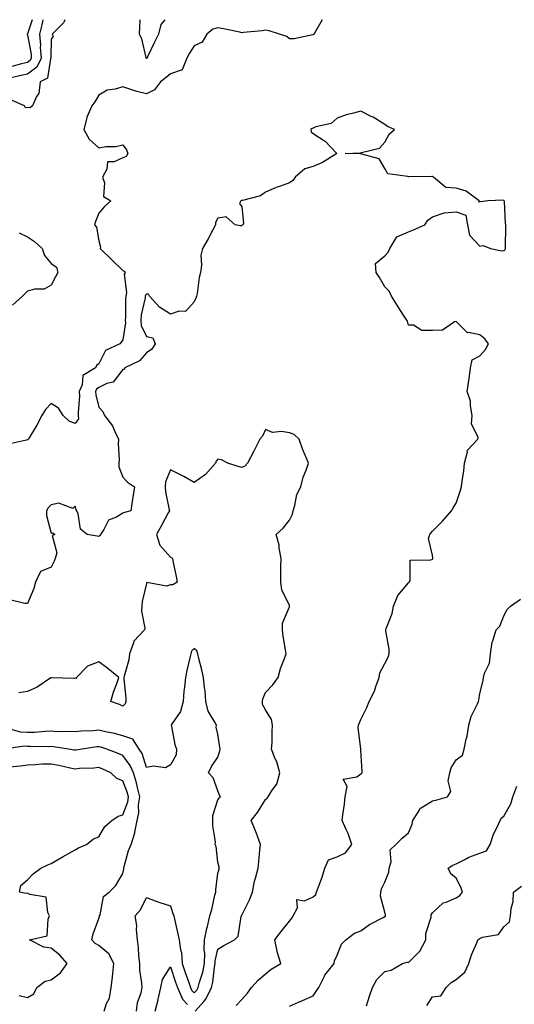
# Model space of a CAD drawing. Units: inches. Extents: x 878723 to 881363, y 7263578 to 7266218.
# Drawn here: x 880275 to 880482, y 7265805 to 7266218 of the extents above; entities that cross this region are included whole.
import ezdxf

# ---------------------------------------------------------------- set-up
doc = ezdxf.new("R2010")
doc.units = ezdxf.units.IN
doc.header["$MEASUREMENT"] = 0
doc.layers.add('Contour_87877263', color=7, linetype='Continuous', true_color=0x2cd1b6)

msp = doc.modelspace()

# ---------------------------------------------------------------- linework, layer by layer
at = {"layer": 'Contour_87877263'}
for points in [[(880284.52, 7266218, 3331), (880284.15, 7266215.83, 3331), (880283.05, 7266211.92, 3331), (880283.47, 7266207.34, 3331), (880283.45, 7266206.52, 3331), (880283.79, 7266201.92, 3331), (880281.94, 7266198.02, 3331), (880278.05, 7266195.15, 3331), (880275.43, 7266194.54, 3331), (880269.36, 7266193.23, 3331)], [(880401.73, 7266218, 3333), (880398.51, 7266212.38, 3333), (880398.28, 7266211.92, 3333), (880398.16, 7266211.81, 3333), (880398.05, 7266211.68, 3333), (880397.82, 7266211.69, 3333), (880390.04, 7266209.93, 3333), (880388.05, 7266209.98, 3333), (880387.01, 7266210.88, 3333), (880383.81, 7266211.92, 3333), (880379.48, 7266213.35, 3333), (880378.05, 7266213.61, 3333), (880376.6, 7266213.37, 3333), (880368.79, 7266212.66, 3333), (880368.05, 7266212.55, 3333), (880367.26, 7266212.71, 3333), (880360.34, 7266214.21, 3333), (880358.05, 7266214.64, 3333), (880355.9, 7266214.07, 3333), (880353.39, 7266211.92, 3333), (880351.36, 7266208.61, 3333), (880348.05, 7266207.05, 3333), (880346.05, 7266203.92, 3333), (880344.93, 7266201.92, 3333), (880343.02, 7266196.95, 3333), (880338.05, 7266195.24, 3333), (880336.28, 7266193.69, 3333), (880333.86, 7266191.92, 3333), (880331.35, 7266188.62, 3333), (880328.05, 7266186.82, 3333), (880323.95, 7266187.82, 3333), (880321.1, 7266188.87, 3333), (880318.05, 7266189.78, 3333), (880314.92, 7266188.79, 3333), (880311.56, 7266188.41, 3333), (880308.05, 7266186.32, 3333), (880306.37, 7266183.6, 3333), (880305.04, 7266181.92, 3333), (880302.94, 7266177.03, 3333), (880302.93, 7266176.8, 3333), (880301.74, 7266171.92, 3333), (880303.95, 7266167.82, 3333), (880308.05, 7266164.25, 3333), (880310.9, 7266164.76, 3333), (880315.22, 7266164.75, 3333), (880318.05, 7266165.54, 3333), (880319.58, 7266163.45, 3333), (880320.16, 7266161.92, 3333), (880319.44, 7266160.53, 3333), (880318.05, 7266160.07, 3333), (880314.47, 7266158.34, 3333), (880311.65, 7266158.33, 3333), (880311.41, 7266155.28, 3333), (880309.61, 7266151.92, 3333), (880310.42, 7266149.55, 3333), (880309.97, 7266143.84, 3333), (880313.07, 7266141.92, 3333), (880310.39, 7266139.58, 3333), (880308.05, 7266136.8, 3333), (880306.59, 7266133.38, 3333), (880306.15, 7266131.92, 3333), (880307.08, 7266130.94, 3333), (880308.05, 7266125.23, 3333), (880308.71, 7266122.58, 3333), (880308.59, 7266121.92, 3333), (880313.43, 7266117.3, 3333), (880318.05, 7266112.73, 3333), (880318.64, 7266112.52, 3333), (880319.09, 7266111.92, 3333), (880318.72, 7266111.26, 3333), (880319.67, 7266103.54, 3333), (880319.32, 7266101.92, 3333), (880319.18, 7266100.8, 3333), (880319.21, 7266093.08, 3333), (880319.1, 7266091.92, 3333), (880319.24, 7266090.74, 3333), (880318.05, 7266083.69, 3333), (880317.34, 7266082.63, 3333), (880316.81, 7266081.92, 3333), (880310.78, 7266079.19, 3333), (880308.05, 7266073.64, 3333), (880307.11, 7266072.86, 3333), (880306.68, 7266071.92, 3333), (880301.29, 7266068.68, 3333), (880300.97, 7266064.84, 3333), (880299.73, 7266061.92, 3333), (880299.86, 7266060.11, 3333), (880299.28, 7266053.15, 3333), (880299.4, 7266051.92, 3333), (880299.46, 7266050.51, 3333), (880298.05, 7266048.55, 3333), (880295.61, 7266049.48, 3333), (880293.08, 7266051.92, 3333), (880291.04, 7266054.92, 3333), (880288.05, 7266057, 3333), (880285.6, 7266054.37, 3333), (880284.16, 7266051.92, 3333), (880282.06, 7266047.92, 3333), (880278.73, 7266042.59, 3333), (880278.32, 7266041.92, 3333), (880278.18, 7266041.78, 3333), (880278.05, 7266041.68, 3333), (880277.71, 7266041.58, 3333), (880270.04, 7266039.93, 3333)], [(880293.77, 7266218, 3332), (880293.43, 7266217.3, 3332), (880293.25, 7266216.72, 3332), (880288.46, 7266211.92, 3332), (880288.88, 7266211.09, 3332), (880288.05, 7266209.79, 3332), (880287.88, 7266202.09, 3332), (880287.89, 7266201.92, 3332), (880287.75, 7266201.63, 3332), (880286.45, 7266193.52, 3332), (880283.46, 7266191.92, 3332), (880282.9, 7266187.08, 3332), (880281.84, 7266185.71, 3332), (880280.12, 7266181.92, 3332), (880279, 7266180.96, 3332), (880278.05, 7266181.18, 3332), (880277.2, 7266181.07, 3332), (880276.84, 7266181.92, 3332), (880270.61, 7266184.48, 3332)], [(880280.07, 7266218, 3330), (880278.05, 7266212.04, 3330), (880278, 7266211.97, 3330), (880277.98, 7266211.92, 3330), (880277.98, 7266211.85, 3330), (880278.05, 7266211.71, 3330), (880279.57, 7266203.44, 3330), (880279.68, 7266201.92, 3330), (880279.16, 7266200.82, 3330), (880278.05, 7266200, 3330), (880275.54, 7266199.41, 3330), (880271.54, 7266198.42, 3330)], [(880335.71, 7266218, 3332), (880334, 7266215.96, 3332), (880333.14, 7266211.92, 3332), (880331.43, 7266208.54, 3332), (880328.52, 7266202.39, 3332), (880328.29, 7266201.92, 3332), (880328.16, 7266201.8, 3332), (880328.05, 7266201.72, 3332), (880327.96, 7266201.82, 3332), (880327.95, 7266201.92, 3332), (880327.9, 7266202.08, 3332), (880326.08, 7266209.96, 3332), (880325.05, 7266211.92, 3332), (880325.17, 7266214.8, 3332), (880325.42, 7266218, 3332)], [(880365.62, 7265804.35, 3334), (880368.05, 7265806.83, 3334), (880370.48, 7265809.49, 3334), (880372.08, 7265811.92, 3334), (880374.96, 7265815.01, 3334), (880378.05, 7265817.57, 3334), (880380.4, 7265819.57, 3334), (880384.41, 7265821.92, 3334), (880382.92, 7265826.78, 3334), (880382.9, 7265827.08, 3334), (880381.88, 7265831.92, 3334), (880384.6, 7265835.37, 3334), (880388.05, 7265839.72, 3334), (880389.03, 7265840.94, 3334), (880389.68, 7265841.92, 3334), (880391.38, 7265845.25, 3334), (880391.12, 7265848.84, 3334), (880394.43, 7265848.3, 3334), (880398.05, 7265849.87, 3334), (880399.08, 7265850.89, 3334), (880399.48, 7265851.92, 3334), (880400.23, 7265854.1, 3334), (880401.81, 7265858.16, 3334), (880402.93, 7265861.92, 3334), (880404.48, 7265865.49, 3334), (880408.05, 7265866.71, 3334), (880411.6, 7265868.38, 3334), (880414.23, 7265871.92, 3334), (880412.66, 7265876.54, 3334), (880411.85, 7265878.12, 3334), (880410.18, 7265881.92, 3334), (880410.44, 7265884.31, 3334), (880411.12, 7265888.85, 3334), (880411.44, 7265891.92, 3334), (880412.32, 7265896.19, 3334), (880410.67, 7265899.29, 3334), (880416.37, 7265900.24, 3334), (880418.05, 7265901.5, 3334), (880418.31, 7265901.67, 3334), (880418.57, 7265901.92, 3334), (880418.6, 7265902.47, 3334), (880418.05, 7265911.5, 3334), (880417.97, 7265911.84, 3334), (880418, 7265911.92, 3334), (880418, 7265911.97, 3334), (880416.97, 7265920.85, 3334), (880417.08, 7265921.92, 3334), (880417.36, 7265922.61, 3334), (880418.05, 7265924.33, 3334), (880420.55, 7265929.42, 3334), (880421.53, 7265931.92, 3334), (880423.78, 7265936.19, 3334), (880424.31, 7265938.18, 3334), (880425.71, 7265941.92, 3334), (880426, 7265943.97, 3334), (880428.05, 7265947.82, 3334), (880429.49, 7265950.48, 3334), (880429.9, 7265951.92, 3334), (880429.95, 7265953.81, 3334), (880428.48, 7265961.49, 3334), (880428.5, 7265961.92, 3334), (880428.68, 7265962.55, 3334), (880431.14, 7265968.83, 3334), (880431.81, 7265971.92, 3334), (880433.58, 7265976.38, 3334), (880438.05, 7265981.71, 3334), (880438.19, 7265981.77, 3334), (880438.36, 7265981.92, 3334), (880438.67, 7265982.54, 3334), (880438.77, 7265991.21, 3334), (880447.48, 7265991.35, 3334), (880448.05, 7265991.65, 3334), (880448.19, 7265991.77, 3334), (880448.23, 7265991.92, 3334), (880448.23, 7265992.11, 3334), (880448.05, 7265993.27, 3334), (880446.43, 7266000.31, 3334), (880447.05, 7266001.92, 3334), (880447.42, 7266002.55, 3334), (880448.05, 7266003.35, 3334), (880452.37, 7266007.59, 3334), (880456.08, 7266011.92, 3334), (880456.84, 7266013.13, 3334), (880458.05, 7266015.08, 3334), (880459.75, 7266020.22, 3334), (880460.28, 7266021.92, 3334), (880460.53, 7266024.4, 3334), (880461.24, 7266028.73, 3334), (880461.52, 7266031.92, 3334), (880462.79, 7266036.66, 3334), (880462.7, 7266037.27, 3334), (880467.12, 7266041.92, 3334), (880467.34, 7266042.62, 3334), (880464.55, 7266048.42, 3334), (880464.82, 7266051.92, 3334), (880464.03, 7266055.94, 3334), (880464.06, 7266057.94, 3334), (880462.72, 7266061.92, 3334), (880463.43, 7266066.54, 3334), (880463.45, 7266067.32, 3334), (880464.02, 7266071.92, 3334), (880464.73, 7266075.24, 3334), (880468.05, 7266076.9, 3334), (880470.36, 7266079.61, 3334), (880471.56, 7266081.92, 3334), (880470.15, 7266084.02, 3334), (880468.05, 7266085.73, 3334), (880463.22, 7266086.75, 3334), (880462.74, 7266086.61, 3334), (880458.05, 7266091.35, 3334), (880457.33, 7266091.21, 3334), (880452.25, 7266087.71, 3334), (880448.05, 7266087.52, 3334), (880443.63, 7266087.51, 3334), (880440.1, 7266089.87, 3334), (880438.05, 7266089.81, 3334), (880437.63, 7266091.5, 3334), (880437.3, 7266091.92, 3334), (880435.97, 7266094, 3334), (880433.7, 7266097.56, 3334), (880430.93, 7266101.92, 3334), (880430.08, 7266103.95, 3334), (880428.05, 7266105.93, 3334), (880425.93, 7266109.8, 3334), (880424.51, 7266111.92, 3334), (880424.23, 7266115.75, 3334), (880428.05, 7266118.86, 3334), (880429.57, 7266120.4, 3334), (880430.25, 7266121.92, 3334), (880433.1, 7266126.87, 3334), (880438.05, 7266128.99, 3334), (880440.12, 7266129.85, 3334), (880444.89, 7266131.92, 3334), (880446.15, 7266133.82, 3334), (880448.05, 7266135.23, 3334), (880452.96, 7266137.01, 3334), (880453.08, 7266136.95, 3334), (880458.05, 7266137.35, 3334), (880462.12, 7266135.99, 3334), (880462.82, 7266131.92, 3334), (880463.65, 7266127.52, 3334), (880468.05, 7266122.93, 3334), (880469.41, 7266123.29, 3334), (880472.45, 7266121.92, 3334), (880477.18, 7266121.05, 3334), (880478.05, 7266121.16, 3334), (880478.48, 7266121.49, 3334), (880478.73, 7266121.92, 3334), (880478.78, 7266122.64, 3334), (880478.9, 7266131.07, 3334), (880478.96, 7266131.92, 3334), (880478.77, 7266132.64, 3334), (880478.28, 7266141.7, 3334), (880478.23, 7266141.92, 3334), (880478.16, 7266142.03, 3334), (880478.05, 7266142.13, 3334), (880477.74, 7266142.23, 3334), (880471.28, 7266141.92, 3334), (880468.41, 7266141.56, 3334), (880468.05, 7266141.7, 3334), (880467.54, 7266141.41, 3334), (880467.75, 7266141.92, 3334), (880462.19, 7266146.06, 3334), (880458.05, 7266147.36, 3334), (880453.74, 7266147.61, 3334), (880448.5, 7266151.92, 3334), (880448.22, 7266152.09, 3334), (880448.05, 7266152.2, 3334), (880447.82, 7266152.15, 3334), (880438.23, 7266152.1, 3334), (880438.05, 7266152.08, 3334), (880437.77, 7266152.19, 3334), (880429.38, 7266153.25, 3334), (880428.05, 7266155.52, 3334), (880425.7, 7266159.57, 3334), (880418.42, 7266161.55, 3334), (880418.05, 7266161.74, 3334), (880417.87, 7266161.74, 3334), (880411.38, 7266161.92, 3334), (880417.83, 7266162.14, 3334), (880418.05, 7266162.1, 3334), (880418.37, 7266162.24, 3334), (880425.88, 7266164.09, 3334), (880428.05, 7266166.6, 3334), (880429.95, 7266170.02, 3334), (880432.16, 7266171.92, 3334), (880429.29, 7266173.16, 3334), (880428.05, 7266173.99, 3334), (880423.18, 7266177.06, 3334), (880422.68, 7266177.28, 3334), (880418.05, 7266179.67, 3334), (880414.88, 7266178.75, 3334), (880411.89, 7266178.08, 3334), (880408.05, 7266176.72, 3334), (880405.55, 7266174.42, 3334), (880399.15, 7266173.02, 3334), (880398.05, 7266172.55, 3334), (880397.62, 7266172.35, 3334), (880397.09, 7266171.92, 3334), (880397.13, 7266171, 3334), (880398.05, 7266170.19, 3334), (880402.82, 7266167.15, 3334), (880403.12, 7266166.99, 3334), (880405.27, 7266164.69, 3334), (880407.92, 7266161.92, 3334), (880401.91, 7266158.06, 3334), (880398.05, 7266156.41, 3334), (880394.55, 7266155.43, 3334), (880390.45, 7266151.92, 3334), (880389.46, 7266150.51, 3334), (880388.05, 7266149.6, 3334), (880384.28, 7266148.15, 3334), (880382.43, 7266147.54, 3334), (880378.05, 7266145.63, 3334), (880375.87, 7266144.11, 3334), (880368.32, 7266142.18, 3334), (880368.05, 7266142.08, 3334), (880367.89, 7266142.08, 3334), (880367.61, 7266141.92, 3334), (880367.03, 7266140.9, 3334), (880368.05, 7266139.54, 3334), (880368.78, 7266132.65, 3334), (880368.54, 7266131.92, 3334), (880368.26, 7266131.71, 3334), (880368.05, 7266131.44, 3334), (880367.56, 7266131.43, 3334), (880365.27, 7266131.92, 3334), (880361.45, 7266135.32, 3334), (880358.05, 7266134.69, 3334), (880357.04, 7266132.93, 3334), (880357.05, 7266131.92, 3334), (880355.89, 7266129.76, 3334), (880353.96, 7266126.01, 3334), (880351.52, 7266121.92, 3334), (880350.83, 7266119.14, 3334), (880351.18, 7266115.05, 3334), (880350.73, 7266111.92, 3334), (880350.17, 7266109.8, 3334), (880349.29, 7266103.16, 3334), (880349.02, 7266101.92, 3334), (880348.82, 7266101.15, 3334), (880348.05, 7266099.62, 3334), (880344.41, 7266095.56, 3334), (880341.81, 7266095.68, 3334), (880338.05, 7266094.47, 3334), (880333.49, 7266097.36, 3334), (880329.33, 7266101.92, 3334), (880328.91, 7266102.78, 3334), (880328.05, 7266102.89, 3334), (880327.63, 7266102.34, 3334), (880327.54, 7266101.92, 3334), (880327.47, 7266101.34, 3334), (880325.82, 7266094.15, 3334), (880325.6, 7266091.92, 3334), (880325.85, 7266089.72, 3334), (880328.05, 7266085.1, 3334), (880330.65, 7266084.52, 3334), (880331.69, 7266081.92, 3334), (880330.26, 7266079.71, 3334), (880328.05, 7266078.24, 3334), (880325.14, 7266074.83, 3334), (880319, 7266071.92, 3334), (880318.73, 7266071.24, 3334), (880318.05, 7266071.18, 3334), (880314.01, 7266065.96, 3334), (880311.45, 7266065.33, 3334), (880308.05, 7266063.68, 3334), (880307.07, 7266062.91, 3334), (880306.65, 7266061.92, 3334), (880306.74, 7266060.61, 3334), (880308.05, 7266055.41, 3334), (880309.74, 7266053.61, 3334), (880310.38, 7266051.92, 3334), (880313.73, 7266047.6, 3334), (880314.54, 7266045.44, 3334), (880316.25, 7266041.92, 3334), (880316.15, 7266040.02, 3334), (880316.5, 7266033.47, 3334), (880316.39, 7266031.92, 3334), (880316.48, 7266030.35, 3334), (880318.05, 7266026, 3334), (880320.02, 7266023.89, 3334), (880322.94, 7266021.92, 3334), (880322.31, 7266017.66, 3334), (880322.02, 7266015.89, 3334), (880321.41, 7266011.92, 3334), (880318.78, 7266011.19, 3334), (880318.05, 7266010.88, 3334), (880315.38, 7266009.24, 3334), (880312.05, 7266007.93, 3334), (880310.15, 7266004.02, 3334), (880308.74, 7266001.92, 3334), (880308.43, 7266001.54, 3334), (880308.05, 7266001.2, 3334), (880307.36, 7266001.23, 3334), (880303.09, 7266001.92, 3334), (880300.29, 7266004.16, 3334), (880299.34, 7266010.63, 3334), (880298.79, 7266011.92, 3334), (880298.44, 7266012.31, 3334), (880298.05, 7266013.93, 3334), (880297.1, 7266012.87, 3334), (880291.21, 7266015.08, 3334), (880288.05, 7266014.47, 3334), (880286.81, 7266013.15, 3334), (880286.07, 7266011.92, 3334), (880286.08, 7266009.95, 3334), (880288.05, 7266002.48, 3334), (880288.77, 7266002.64, 3334), (880289.61, 7266001.92, 3334), (880288.39, 7266001.58, 3334), (880290.43, 7265994.29, 3334), (880289.7, 7265991.92, 3334), (880289.21, 7265990.76, 3334), (880288.05, 7265988.32, 3334), (880283.58, 7265986.39, 3334), (880281.41, 7265981.92, 3334), (880280.7, 7265979.27, 3334), (880278.05, 7265972.96, 3334), (880276.98, 7265972.99, 3334), (880270.72, 7265974.59, 3334)], [(880274.64, 7266128.51, 3332), (880278.05, 7266126.82, 3332), (880281.08, 7266124.95, 3332), (880284.18, 7266121.92, 3332), (880285.22, 7266119.09, 3332), (880288.05, 7266115.75, 3332), (880290.23, 7266114.1, 3332), (880290.8, 7266111.92, 3332), (880289.9, 7266110.06, 3332), (880288.05, 7266106.6, 3332), (880285.01, 7266104.96, 3332), (880281.01, 7266104.88, 3332), (880278.05, 7266104.09, 3332), (880276.95, 7266103.01, 3332), (880276.02, 7266101.92, 3332), (880271.77, 7266098.2, 3332)], [(880348.5, 7265801.92, 3335), (880352.09, 7265805.96, 3335), (880353.01, 7265806.96, 3335), (880355.31, 7265811.92, 3335), (880355.86, 7265814.12, 3335), (880356.6, 7265820.47, 3335), (880356.9, 7265821.92, 3335), (880356.92, 7265823.04, 3335), (880358.05, 7265828, 3335), (880360.48, 7265829.49, 3335), (880365.02, 7265831.92, 3335), (880366.51, 7265833.46, 3335), (880367.77, 7265841.64, 3335), (880367.88, 7265841.92, 3335), (880367.94, 7265842.03, 3335), (880368.05, 7265842.25, 3335), (880371.28, 7265848.69, 3335), (880372.49, 7265851.92, 3335), (880373.45, 7265856.52, 3335), (880373.83, 7265857.7, 3335), (880374.89, 7265861.92, 3335), (880375.24, 7265864.73, 3335), (880375.64, 7265869.51, 3335), (880375.92, 7265871.92, 3335), (880374.58, 7265875.4, 3335), (880373.78, 7265877.64, 3335), (880371.94, 7265881.92, 3335), (880374.67, 7265885.3, 3335), (880378.05, 7265890.74, 3335), (880378.69, 7265891.28, 3335), (880379.15, 7265891.92, 3335), (880380.82, 7265894.68, 3335), (880382.73, 7265897.24, 3335), (880384.04, 7265901.92, 3335), (880382.69, 7265906.56, 3335), (880382.09, 7265907.88, 3335), (880380.57, 7265911.92, 3335), (880380.73, 7265914.6, 3335), (880380.74, 7265919.23, 3335), (880380.91, 7265921.92, 3335), (880380.54, 7265924.4, 3335), (880378.05, 7265928.4, 3335), (880376.75, 7265930.62, 3335), (880376.75, 7265931.92, 3335), (880376.94, 7265933.02, 3335), (880378.05, 7265935.65, 3335), (880381.04, 7265938.93, 3335), (880383.37, 7265941.92, 3335), (880384.25, 7265945.72, 3335), (880386.04, 7265949.91, 3335), (880386.67, 7265951.92, 3335), (880386.44, 7265953.53, 3335), (880385.45, 7265959.32, 3335), (880385.1, 7265961.92, 3335), (880385.15, 7265964.82, 3335), (880388.05, 7265971.62, 3335), (880388.11, 7265971.85, 3335), (880388.12, 7265971.92, 3335), (880388.13, 7265972, 3335), (880388.05, 7265972.24, 3335), (880384.89, 7265978.77, 3335), (880384.39, 7265981.92, 3335), (880384.42, 7265985.54, 3335), (880384.47, 7265988.35, 3335), (880384.51, 7265991.92, 3335), (880383.71, 7265996.26, 3335), (880383.67, 7265997.55, 3335), (880382.47, 7266001.92, 3335), (880385.4, 7266004.57, 3335), (880388.05, 7266007.97, 3335), (880389.4, 7266010.57, 3335), (880389.58, 7266011.92, 3335), (880390.35, 7266014.21, 3335), (880391.2, 7266018.77, 3335), (880392.88, 7266021.92, 3335), (880393.88, 7266026.09, 3335), (880395.12, 7266028.99, 3335), (880396.06, 7266031.92, 3335), (880394.67, 7266035.3, 3335), (880393.61, 7266037.49, 3335), (880392.19, 7266041.92, 3335), (880390.03, 7266043.9, 3335), (880388.05, 7266044.61, 3335), (880384.73, 7266045.24, 3335), (880380.91, 7266044.78, 3335), (880378.05, 7266045.99, 3335), (880376.8, 7266043.17, 3335), (880375.68, 7266041.92, 3335), (880373.11, 7266036.98, 3335), (880373.07, 7266036.9, 3335), (880370.44, 7266031.92, 3335), (880369.26, 7266030.71, 3335), (880368.05, 7266030.14, 3335), (880366.58, 7266030.45, 3335), (880362.17, 7266031.92, 3335), (880359.49, 7266033.36, 3335), (880358.05, 7266033.63, 3335), (880357.26, 7266032.7, 3335), (880357.02, 7266031.92, 3335), (880352.79, 7266027.18, 3335), (880348.05, 7266023.85, 3335), (880343.67, 7266026.3, 3335), (880342.89, 7266026.75, 3335), (880338.05, 7266029.14, 3335), (880335.96, 7266024.01, 3335), (880335.85, 7266021.92, 3335), (880336.03, 7266019.9, 3335), (880337.6, 7266012.37, 3335), (880337.65, 7266011.92, 3335), (880337.17, 7266011.04, 3335), (880334.28, 7266005.69, 3335), (880332.18, 7266001.92, 3335), (880333.69, 7265997.56, 3335), (880338.05, 7265992.4, 3335), (880338.47, 7265992.34, 3335), (880338.89, 7265991.92, 3335), (880339.11, 7265990.87, 3335), (880340.49, 7265984.36, 3335), (880340.97, 7265981.92, 3335), (880339.06, 7265980.91, 3335), (880338.05, 7265980.88, 3335), (880336.46, 7265980.33, 3335), (880328.18, 7265981.79, 3335), (880328.05, 7265981.43, 3335), (880326.16, 7265973.8, 3335), (880326.09, 7265971.92, 3335), (880325.96, 7265969.83, 3335), (880327.29, 7265962.67, 3335), (880327.21, 7265961.92, 3335), (880322.71, 7265957.26, 3335), (880322.63, 7265956.5, 3335), (880320.92, 7265951.92, 3335), (880320.62, 7265949.35, 3335), (880318.63, 7265942.51, 3335), (880318.54, 7265941.92, 3335), (880318.54, 7265941.43, 3335), (880319.41, 7265933.28, 3335), (880319.42, 7265931.92, 3335), (880319.07, 7265930.9, 3335), (880318.05, 7265929.99, 3335), (880316.72, 7265930.58, 3335), (880313.1, 7265931.92, 3335), (880314.2, 7265935.77, 3335), (880315.58, 7265939.45, 3335), (880316.39, 7265941.92, 3335), (880311.82, 7265945.69, 3335), (880308.05, 7265948.52, 3335), (880303.28, 7265946.69, 3335), (880298.7, 7265941.92, 3335), (880298.38, 7265941.59, 3335), (880298.05, 7265941.63, 3335), (880297.71, 7265941.58, 3335), (880288.09, 7265941.88, 3335), (880288.05, 7265941.87, 3335), (880287.92, 7265941.79, 3335), (880282.12, 7265937.86, 3335), (880278.05, 7265936.03, 3335), (880274.49, 7265935.48, 3335)], [(880388.05, 7265804.1, 3333), (880391.83, 7265805.7, 3333), (880393.54, 7265806.43, 3333), (880398.05, 7265808.33, 3333), (880399.43, 7265810.53, 3333), (880400.34, 7265811.92, 3333), (880402.74, 7265816.62, 3333), (880402.92, 7265817.05, 3333), (880406.8, 7265821.92, 3333), (880406.96, 7265823.01, 3333), (880408.05, 7265825.43, 3333), (880409.91, 7265830.05, 3333), (880411.76, 7265831.92, 3333), (880415.31, 7265834.66, 3333), (880418.05, 7265835.73, 3333), (880421.62, 7265838.35, 3333), (880427.42, 7265841.29, 3333), (880428.05, 7265841.65, 3333), (880428.33, 7265841.65, 3333), (880428.43, 7265841.92, 3333), (880428.37, 7265842.24, 3333), (880428.05, 7265843.54, 3333), (880426.3, 7265850.17, 3333), (880426.36, 7265851.92, 3333), (880426.74, 7265853.23, 3333), (880428.05, 7265856.11, 3333), (880429.72, 7265860.25, 3333), (880429.99, 7265861.92, 3333), (880430.8, 7265864.66, 3333), (880430.36, 7265869.61, 3333), (880432.67, 7265871.92, 3333), (880435.38, 7265874.59, 3333), (880438.05, 7265876.78, 3333), (880439.56, 7265880.41, 3333), (880439.92, 7265881.92, 3333), (880442.73, 7265886.61, 3333), (880442.9, 7265887.08, 3333), (880443.39, 7265887.26, 3333), (880448.05, 7265890.15, 3333), (880449.48, 7265890.48, 3333), (880454.44, 7265891.92, 3333), (880455.88, 7265894.09, 3333), (880454.72, 7265898.6, 3333), (880455.36, 7265901.92, 3333), (880455.92, 7265904.05, 3333), (880458.05, 7265907.44, 3333), (880460.65, 7265909.31, 3333), (880461.39, 7265911.92, 3333), (880462.25, 7265916.12, 3333), (880462.6, 7265917.37, 3333), (880463.37, 7265921.92, 3333), (880464.39, 7265925.58, 3333), (880467.06, 7265930.92, 3333), (880467.45, 7265931.92, 3333), (880467.58, 7265932.39, 3333), (880468.05, 7265935.3, 3333), (880469.33, 7265940.64, 3333), (880469.46, 7265941.92, 3333), (880469.94, 7265943.8, 3333), (880471.99, 7265947.98, 3333), (880472.49, 7265951.92, 3333), (880473.15, 7265956.81, 3333), (880473.44, 7265957.31, 3333), (880474.84, 7265961.92, 3333), (880476.39, 7265963.57, 3333), (880478.05, 7265967.83, 3333), (880479.42, 7265970.55, 3333), (880480.9, 7265971.92, 3333), (880485.08, 7265974.89, 3333)], [(880323.9, 7265801.92, 3336), (880324.32, 7265805.65, 3336), (880325.74, 7265809.62, 3336), (880326.15, 7265811.92, 3336), (880326.11, 7265813.86, 3336), (880325.24, 7265819.11, 3336), (880325.2, 7265821.92, 3336), (880324.86, 7265825.11, 3336), (880324.69, 7265828.56, 3336), (880324.28, 7265831.92, 3336), (880323.81, 7265836.16, 3336), (880324.04, 7265837.91, 3336), (880323.28, 7265841.92, 3336), (880325.52, 7265844.45, 3336), (880328.05, 7265849.59, 3336), (880331.7, 7265848.27, 3336), (880333.61, 7265847.49, 3336), (880338.05, 7265846.11, 3336), (880339.13, 7265843, 3336), (880339.54, 7265841.92, 3336), (880339.97, 7265840, 3336), (880341.11, 7265834.99, 3336), (880341.8, 7265831.92, 3336), (880342.25, 7265827.72, 3336), (880342.67, 7265826.55, 3336), (880342.95, 7265821.92, 3336), (880344.28, 7265818.14, 3336), (880345.62, 7265814.35, 3336), (880346.48, 7265811.92, 3336), (880346.95, 7265810.82, 3336), (880348.05, 7265809.59, 3336), (880349.17, 7265810.8, 3336), (880349.69, 7265811.92, 3336), (880350.23, 7265814.11, 3336), (880351.63, 7265818.34, 3336), (880352.35, 7265821.92, 3336), (880352.47, 7265826.34, 3336), (880352.24, 7265827.73, 3336), (880352.4, 7265831.92, 3336), (880353.38, 7265836.59, 3336), (880353.65, 7265837.52, 3336), (880354.69, 7265841.92, 3336), (880355.41, 7265844.57, 3336), (880356.77, 7265850.64, 3336), (880357.09, 7265851.92, 3336), (880357.16, 7265852.81, 3336), (880358.05, 7265859.9, 3336), (880358.48, 7265861.49, 3336), (880358.56, 7265861.92, 3336), (880358.54, 7265862.41, 3336), (880358.05, 7265864.46, 3336), (880357.23, 7265871.1, 3336), (880356.93, 7265871.92, 3336), (880356.94, 7265873.03, 3336), (880355.9, 7265879.77, 3336), (880355.92, 7265881.92, 3336), (880355.86, 7265884.11, 3336), (880358.05, 7265890.6, 3336), (880358.58, 7265891.38, 3336), (880359.13, 7265891.92, 3336), (880358.66, 7265892.53, 3336), (880358.05, 7265894.46, 3336), (880356.06, 7265899.93, 3336), (880354.13, 7265901.92, 3336), (880355.34, 7265904.63, 3336), (880358.05, 7265908.52, 3336), (880358.78, 7265911.2, 3336), (880358.94, 7265911.92, 3336), (880358.86, 7265912.73, 3336), (880358.05, 7265918.21, 3336), (880357.27, 7265921.15, 3336), (880357.36, 7265921.92, 3336), (880356.76, 7265923.21, 3336), (880353.91, 7265927.78, 3336), (880352.88, 7265931.92, 3336), (880352.61, 7265936.47, 3336), (880352.35, 7265937.61, 3336), (880352, 7265941.92, 3336), (880351.31, 7265945.18, 3336), (880350.07, 7265949.9, 3336), (880349.61, 7265951.92, 3336), (880349.24, 7265953.11, 3336), (880348.05, 7265954.17, 3336), (880346.96, 7265953.01, 3336), (880346.68, 7265951.92, 3336), (880346.28, 7265950.15, 3336), (880345.04, 7265944.93, 3336), (880344.39, 7265941.92, 3336), (880344.03, 7265937.91, 3336), (880343.69, 7265936.28, 3336), (880343.4, 7265931.92, 3336), (880342.28, 7265927.69, 3336), (880338.81, 7265922.68, 3336), (880338.4, 7265921.92, 3336), (880338.55, 7265921.42, 3336), (880339.93, 7265913.8, 3336), (880340.66, 7265911.92, 3336), (880340.48, 7265909.49, 3336), (880338.05, 7265905.31, 3336), (880335.95, 7265904.02, 3336), (880330.92, 7265904.79, 3336), (880328.05, 7265904.17, 3336), (880326.22, 7265910.08, 3336), (880324.94, 7265911.92, 3336), (880322.25, 7265916.12, 3336), (880318.05, 7265917.49, 3336), (880314.56, 7265918.43, 3336), (880310.78, 7265919.19, 3336), (880308.05, 7265919.85, 3336), (880305.76, 7265919.63, 3336), (880300.59, 7265919.38, 3336), (880298.05, 7265919.12, 3336), (880295.45, 7265919.32, 3336), (880290.74, 7265919.22, 3336), (880288.05, 7265919.4, 3336), (880285.44, 7265919.31, 3336), (880281.02, 7265918.95, 3336), (880278.05, 7265918.86, 3336), (880275.16, 7265919.04, 3336), (880269.33, 7265920.64, 3336)], [(880310.2, 7265801.92, 3337), (880311.23, 7265805.1, 3337), (880312.52, 7265807.45, 3337), (880313.24, 7265811.92, 3337), (880313.71, 7265816.26, 3337), (880313.92, 7265817.79, 3337), (880314.39, 7265821.92, 3337), (880312.21, 7265826.08, 3337), (880308.05, 7265829.44, 3337), (880306.53, 7265830.41, 3337), (880305.04, 7265831.92, 3337), (880305.63, 7265834.34, 3337), (880308.05, 7265840.78, 3337), (880308.35, 7265841.62, 3337), (880308.33, 7265841.92, 3337), (880308.56, 7265842.43, 3337), (880309.93, 7265850.04, 3337), (880312.3, 7265851.92, 3337), (880315.23, 7265854.73, 3337), (880318.05, 7265859.68, 3337), (880318.46, 7265861.51, 3337), (880318.51, 7265861.92, 3337), (880318.73, 7265862.6, 3337), (880320.54, 7265869.43, 3337), (880321.55, 7265871.92, 3337), (880323.15, 7265876.82, 3337), (880323.14, 7265877.02, 3337), (880324.07, 7265881.92, 3337), (880324.8, 7265885.17, 3337), (880324.69, 7265888.56, 3337), (880325.19, 7265891.92, 3337), (880324.23, 7265895.74, 3337), (880323.9, 7265897.77, 3337), (880322.57, 7265901.92, 3337), (880321.19, 7265905.06, 3337), (880318.05, 7265909.17, 3337), (880316.15, 7265910.03, 3337), (880311.38, 7265911.92, 3337), (880308.84, 7265912.71, 3337), (880308.05, 7265912.91, 3337), (880307.15, 7265912.82, 3337), (880301.06, 7265911.92, 3337), (880298.49, 7265911.48, 3337), (880298.05, 7265911.44, 3337), (880297.65, 7265911.52, 3337), (880295.33, 7265911.92, 3337), (880289.04, 7265912.91, 3337), (880288.05, 7265912.97, 3337), (880287.03, 7265912.94, 3337), (880279.21, 7265913.08, 3337), (880278.05, 7265913.04, 3337), (880276.86, 7265913.11, 3337), (880268.08, 7265911.95, 3337)], [(880274.64, 7265808.5, 3338), (880278.05, 7265807.74, 3338), (880280.74, 7265809.23, 3338), (880282.04, 7265811.92, 3338), (880285.44, 7265814.53, 3338), (880288.05, 7265815.12, 3338), (880291.9, 7265818.06, 3338), (880294.73, 7265821.92, 3338), (880291.6, 7265825.47, 3338), (880288.05, 7265828.38, 3338), (880284.99, 7265828.85, 3338), (880278.94, 7265831.92, 3338), (880286.38, 7265833.59, 3338), (880286.72, 7265840.59, 3338), (880287.35, 7265841.92, 3338), (880286.6, 7265843.37, 3338), (880285.89, 7265849.76, 3338), (880279.02, 7265850.95, 3338), (880278.05, 7265851.49, 3338), (880277.5, 7265851.36, 3338), (880274.7, 7265851.92, 3338), (880275.33, 7265854.64, 3338), (880278.05, 7265857.13, 3338), (880280.44, 7265859.53, 3338), (880283.61, 7265861.92, 3338), (880286.61, 7265863.36, 3338), (880288.05, 7265863.89, 3338), (880293.03, 7265866.9, 3338), (880293.05, 7265866.92, 3338), (880298.05, 7265869.65, 3338), (880299.51, 7265870.46, 3338), (880302.8, 7265871.92, 3338), (880305.77, 7265874.2, 3338), (880308.05, 7265875.12, 3338), (880310.56, 7265879.41, 3338), (880313.47, 7265881.92, 3338), (880316.19, 7265883.78, 3338), (880318.05, 7265884.39, 3338), (880320.14, 7265889.83, 3338), (880320.45, 7265891.92, 3338), (880319.97, 7265893.84, 3338), (880318.05, 7265898.59, 3338), (880315.65, 7265899.52, 3338), (880313.08, 7265901.92, 3338), (880309.67, 7265903.54, 3338), (880308.05, 7265904.22, 3338), (880305.98, 7265903.99, 3338), (880299.86, 7265903.74, 3338), (880298.05, 7265903.55, 3338), (880296, 7265903.97, 3338), (880291.17, 7265905.04, 3338), (880288.05, 7265905.64, 3338), (880284.43, 7265905.53, 3338), (880281.42, 7265905.29, 3338), (880278.05, 7265905.18, 3338), (880275.16, 7265904.81, 3338), (880270.48, 7265904.35, 3338)], [(880420.34, 7265804.21, 3332), (880421.7, 7265808.27, 3332), (880422.99, 7265811.92, 3332), (880424.77, 7265815.2, 3332), (880428.05, 7265818.6, 3332), (880430.76, 7265819.21, 3332), (880435.52, 7265821.92, 3332), (880437.49, 7265822.49, 3332), (880438.05, 7265822.39, 3332), (880442.83, 7265827.14, 3332), (880445.38, 7265831.92, 3332), (880445.38, 7265834.6, 3332), (880447.51, 7265841.37, 3332), (880447.51, 7265841.92, 3332), (880447.57, 7265842.4, 3332), (880448.05, 7265843.26, 3332), (880452.57, 7265847.41, 3332), (880453.83, 7265847.69, 3332), (880458.05, 7265849.53, 3332), (880459.55, 7265850.42, 3332), (880460.73, 7265851.92, 3332), (880460.08, 7265853.95, 3332), (880458.05, 7265857.75, 3332), (880455.78, 7265859.65, 3332), (880454.76, 7265861.92, 3332), (880456.7, 7265863.27, 3332), (880458.05, 7265863.76, 3332), (880461.68, 7265865.55, 3332), (880463.42, 7265866.55, 3332), (880468.05, 7265868.22, 3332), (880470.74, 7265869.23, 3332), (880472.3, 7265871.92, 3332), (880473.71, 7265876.27, 3332), (880475.24, 7265879.11, 3332), (880476.5, 7265881.92, 3332), (880477.01, 7265882.96, 3332), (880478.05, 7265883.78, 3332), (880480.98, 7265888.99, 3332), (880481.9, 7265891.92, 3332), (880483.54, 7265896.43, 3332)], [(880445.71, 7265804.26, 3331), (880448.05, 7265807.94, 3331), (880451.59, 7265808.38, 3331), (880453.88, 7265811.92, 3331), (880456, 7265813.97, 3331), (880458.05, 7265815.2, 3331), (880461.64, 7265818.34, 3331), (880463.33, 7265821.92, 3331), (880464.42, 7265825.54, 3331), (880466.7, 7265830.57, 3331), (880467.21, 7265831.92, 3331), (880467.68, 7265832.29, 3331), (880468.05, 7265832.48, 3331), (880469.07, 7265832.95, 3331), (880475.87, 7265834.1, 3331), (880478.05, 7265837.35, 3331), (880480.5, 7265839.47, 3331), (880480.89, 7265841.92, 3331), (880481.13, 7265845.01, 3331), (880482, 7265847.97, 3331), (880482.19, 7265851.92, 3331), (880485.55, 7265854.42, 3331)], [(880331.73, 7265801.92, 3335), (880332.88, 7265806.75, 3335), (880332.95, 7265807.03, 3335), (880334.11, 7265811.92, 3335), (880334.71, 7265815.26, 3335), (880338.05, 7265820.54, 3335), (880340.28, 7265814.16, 3335), (880341.07, 7265811.92, 3335), (880343.17, 7265807.04, 3335), (880345.2, 7265804.77, 3335)]]:
    msp.add_polyline3d(points, dxfattribs=at)

doc.saveas('drawing.dxf')
